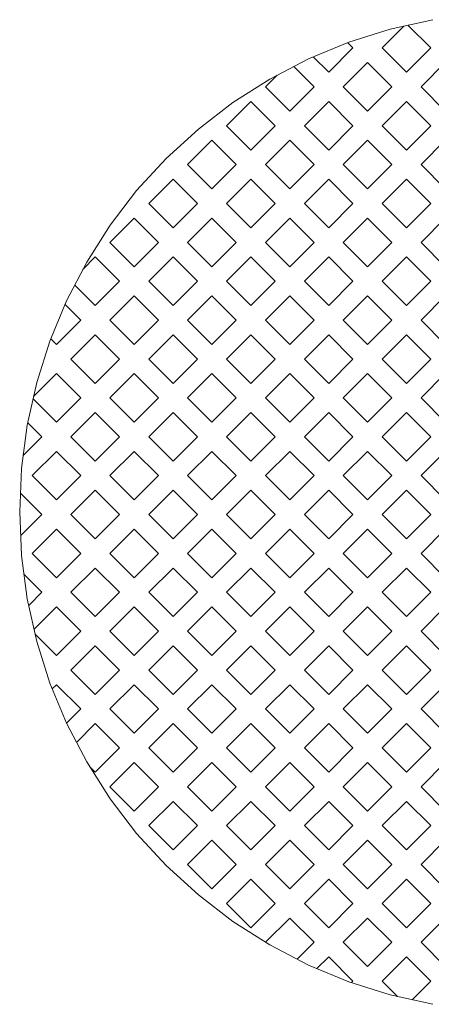
# Model space of a CAD drawing. Units: millimetres. Extents: x 380010 to 392074, y -1262713 to -1251572.
# Drawn here: x 384048 to 384113, y -1260397 to -1260240 of the extents above; entities that cross this region are included whole.
import ezdxf

# ---------------------------------------------------------------- set-up
doc = ezdxf.new("R2010")
doc.units = ezdxf.units.MM
doc.header["$LTSCALE"] = 200
doc.layers.add('Ech.1_200', color=7, linetype='Continuous')

msp = doc.modelspace()

# ---------------------------------------------------------------- linework, layer by layer
at = {"layer": 'Ech.1_200', "color": 225, "linetype": 'Continuous', "lineweight": 18}
for p, q in [((384113.66, -1260239.87), (384106.84, -1260241.38)), ((384106.84, -1260241.38), (384100.19, -1260243.48)), ((384105.53, -1260244.4), (384109.03, -1260240.89)), ((384113.31, -1260244.4), (384109.67, -1260240.75)), ((384100.19, -1260243.48), (384093.74, -1260246.15)), ((384100.87, -1260244.4), (384096.98, -1260248.28)), ((384100.02, -1260243.55), (384100.87, -1260244.4)), ((384109.42, -1260248.28), (384105.53, -1260244.4)), ((384109.42, -1260248.28), (384113.31, -1260244.4)), ((384093.74, -1260246.15), (384087.55, -1260249.37)), ((384096.98, -1260248.28), (384094.52, -1260245.83)), ((384091.4, -1260247.37), (384094.64, -1260250.62)), ((384099.31, -1260250.62), (384103.2, -1260246.73)), ((384103.2, -1260246.73), (384107.09, -1260250.62)), ((384111.76, -1260250.62), (384115.64, -1260246.73)), ((384087.55, -1260249.37), (384081.66, -1260253.12)), ((384086.87, -1260250.62), (384088.72, -1260248.76)), ((384090.75, -1260254.51), (384086.87, -1260250.62)), ((384094.64, -1260250.62), (384090.75, -1260254.51)), ((384103.2, -1260254.51), (384099.31, -1260250.62)), ((384107.09, -1260250.62), (384103.2, -1260254.51)), ((384115.64, -1260254.51), (384111.76, -1260250.62)), ((384080.64, -1260256.84), (384084.53, -1260252.95)), ((384084.53, -1260252.95), (384088.42, -1260256.84)), ((384093.09, -1260256.84), (384096.98, -1260252.95)), ((384096.98, -1260252.95), (384100.87, -1260256.84)), ((384105.53, -1260256.84), (384109.42, -1260252.95)), ((384109.42, -1260252.95), (384113.31, -1260256.84)), ((384081.66, -1260253.12), (384076.13, -1260257.37)), ((384076.13, -1260257.37), (384070.98, -1260262.09)), ((384084.53, -1260260.73), (384080.64, -1260256.84)), ((384088.42, -1260256.84), (384084.53, -1260260.73)), ((384096.98, -1260260.73), (384093.09, -1260256.84)), ((384100.87, -1260256.84), (384096.98, -1260260.73)), ((384109.42, -1260260.73), (384105.53, -1260256.84)), ((384113.31, -1260256.84), (384109.42, -1260260.73)), ((384074.42, -1260263.06), (384078.31, -1260259.17)), ((384078.31, -1260259.17), (384082.2, -1260263.06)), ((384086.87, -1260263.06), (384090.75, -1260259.17)), ((384090.75, -1260259.17), (384094.64, -1260263.06)), ((384099.31, -1260263.06), (384103.2, -1260259.17)), ((384103.2, -1260259.17), (384107.09, -1260263.06)), ((384115.64, -1260259.17), (384111.76, -1260263.06)), ((384066.26, -1260267.23), (384070.98, -1260262.09)), ((384078.31, -1260266.95), (384074.42, -1260263.06)), ((384082.2, -1260263.06), (384078.31, -1260266.95)), ((384090.75, -1260266.95), (384086.87, -1260263.06)), ((384094.64, -1260263.06), (384090.75, -1260266.95)), ((384103.2, -1260266.95), (384099.31, -1260263.06)), ((384107.09, -1260263.06), (384103.2, -1260266.95)), ((384111.76, -1260263.06), (384115.64, -1260266.95)), ((384072.09, -1260265.4), (384068.2, -1260269.29)), ((384075.98, -1260269.29), (384072.09, -1260265.4)), ((384080.64, -1260269.29), (384084.53, -1260265.4)), ((384084.53, -1260265.4), (384088.42, -1260269.29)), ((384093.09, -1260269.29), (384096.98, -1260265.4)), ((384096.98, -1260265.4), (384100.87, -1260269.29)), ((384109.42, -1260265.4), (384105.53, -1260269.29)), ((384113.31, -1260269.29), (384109.42, -1260265.4)), ((384062.02, -1260272.77), (384066.26, -1260267.23)), ((384068.2, -1260269.29), (384072.09, -1260273.18)), ((384072.09, -1260273.18), (384075.98, -1260269.29)), ((384084.53, -1260273.18), (384080.64, -1260269.29)), ((384088.42, -1260269.29), (384084.53, -1260273.18)), ((384096.98, -1260273.18), (384093.09, -1260269.29)), ((384100.87, -1260269.29), (384096.98, -1260273.18)), ((384105.53, -1260269.29), (384109.42, -1260273.18)), ((384109.42, -1260273.18), (384113.31, -1260269.29)), ((384065.86, -1260271.62), (384061.98, -1260275.51)), ((384069.75, -1260275.51), (384065.86, -1260271.62)), ((384078.31, -1260271.62), (384074.42, -1260275.51)), ((384082.2, -1260275.51), (384078.31, -1260271.62)), ((384086.87, -1260275.51), (384090.75, -1260271.62)), ((384090.75, -1260271.62), (384094.64, -1260275.51)), ((384103.2, -1260271.62), (384099.31, -1260275.51)), ((384107.09, -1260275.51), (384103.2, -1260271.62)), ((384115.64, -1260271.62), (384111.76, -1260275.51)), ((384058.27, -1260278.65), (384062.02, -1260272.77)), ((384061.98, -1260275.51), (384065.86, -1260279.4)), ((384065.86, -1260279.4), (384069.75, -1260275.51)), ((384074.42, -1260275.51), (384078.31, -1260279.4)), ((384078.31, -1260279.4), (384082.2, -1260275.51)), ((384090.75, -1260279.4), (384086.87, -1260275.51)), ((384094.64, -1260275.51), (384090.75, -1260279.4)), ((384099.31, -1260275.51), (384103.2, -1260279.4)), ((384103.2, -1260279.4), (384107.09, -1260275.51)), ((384111.76, -1260275.51), (384115.64, -1260279.4)), ((384059.64, -1260277.84), (384057.65, -1260279.83)), ((384063.53, -1260281.73), (384059.64, -1260277.84)), ((384072.09, -1260277.84), (384068.2, -1260281.73)), ((384075.98, -1260281.73), (384072.09, -1260277.84)), ((384084.53, -1260277.84), (384080.64, -1260281.73)), ((384088.42, -1260281.73), (384084.53, -1260277.84)), ((384096.98, -1260277.84), (384093.09, -1260281.73)), ((384100.87, -1260281.73), (384096.98, -1260277.84)), ((384109.42, -1260277.84), (384105.53, -1260281.73)), ((384113.31, -1260281.73), (384109.42, -1260277.84)), ((384055.04, -1260284.85), (384058.27, -1260278.65)), ((384056.35, -1260282.33), (384059.64, -1260285.62)), ((384059.64, -1260285.62), (384063.53, -1260281.73)), ((384068.2, -1260281.73), (384072.09, -1260285.62)), ((384072.09, -1260285.62), (384075.98, -1260281.73)), ((384080.64, -1260281.73), (384084.53, -1260285.62)), ((384084.53, -1260285.62), (384088.42, -1260281.73)), ((384093.09, -1260281.73), (384096.98, -1260285.62)), ((384096.98, -1260285.62), (384100.87, -1260281.73)), ((384105.53, -1260281.73), (384109.42, -1260285.62)), ((384109.42, -1260285.62), (384113.31, -1260281.73)), ((384065.86, -1260284.06), (384061.98, -1260287.95)), ((384069.75, -1260287.95), (384065.86, -1260284.06)), ((384078.31, -1260284.06), (384074.42, -1260287.95)), ((384082.2, -1260287.95), (384078.31, -1260284.06)), ((384086.87, -1260287.95), (384090.75, -1260284.06)), ((384094.64, -1260287.95), (384090.75, -1260284.06)), ((384103.2, -1260284.06), (384099.31, -1260287.95)), ((384107.09, -1260287.95), (384103.2, -1260284.06)), ((384115.64, -1260284.06), (384111.76, -1260287.95)), ((384052.37, -1260291.29), (384055.04, -1260284.85)), ((384057.31, -1260287.95), (384054.8, -1260285.44)), ((384053.42, -1260291.84), (384057.31, -1260287.95)), ((384061.98, -1260287.95), (384065.86, -1260291.84)), ((384065.86, -1260291.84), (384069.75, -1260287.95)), ((384074.42, -1260287.95), (384078.31, -1260291.84)), ((384078.31, -1260291.84), (384082.2, -1260287.95)), ((384090.75, -1260291.84), (384086.87, -1260287.95)), ((384094.64, -1260287.95), (384090.75, -1260291.84)), ((384099.31, -1260287.95), (384103.2, -1260291.84)), ((384103.2, -1260291.84), (384107.09, -1260287.95)), ((384111.76, -1260287.95), (384115.64, -1260291.84)), ((384059.64, -1260290.29), (384055.75, -1260294.18)), ((384063.53, -1260294.18), (384059.64, -1260290.29)), ((384072.09, -1260290.29), (384068.2, -1260294.18)), ((384075.98, -1260294.18), (384072.09, -1260290.29)), ((384080.64, -1260294.18), (384084.53, -1260290.29)), ((384084.53, -1260290.29), (384088.42, -1260294.18)), ((384093.09, -1260294.18), (384096.98, -1260290.29)), ((384100.87, -1260294.18), (384096.98, -1260290.29)), ((384109.42, -1260290.29), (384105.53, -1260294.18)), ((384113.31, -1260294.18), (384109.42, -1260290.29)), ((384050.27, -1260297.95), (384052.37, -1260291.29)), ((384052.52, -1260290.94), (384053.42, -1260291.84)), ((384055.75, -1260294.18), (384059.64, -1260298.07)), ((384059.64, -1260298.07), (384063.53, -1260294.18)), ((384068.2, -1260294.18), (384072.09, -1260298.07)), ((384072.09, -1260298.07), (384075.98, -1260294.18)), ((384084.53, -1260298.07), (384080.64, -1260294.18)), ((384088.42, -1260294.18), (384084.53, -1260298.07)), ((384096.98, -1260298.07), (384093.09, -1260294.18)), ((384100.87, -1260294.18), (384096.98, -1260298.07)), ((384105.53, -1260294.18), (384109.42, -1260298.07)), ((384109.42, -1260298.07), (384113.31, -1260294.18)), ((384049.79, -1260300.14), (384053.42, -1260296.51)), ((384057.31, -1260300.4), (384053.42, -1260296.51)), ((384065.86, -1260296.51), (384061.98, -1260300.4)), ((384069.75, -1260300.4), (384065.86, -1260296.51)), ((384074.42, -1260300.4), (384078.31, -1260296.51)), ((384078.31, -1260296.51), (384082.2, -1260300.4)), ((384086.87, -1260300.4), (384090.75, -1260296.51)), ((384090.75, -1260296.51), (384094.64, -1260300.4)), ((384099.31, -1260300.4), (384103.2, -1260296.51)), ((384107.09, -1260300.4), (384103.2, -1260296.51)), ((384115.64, -1260296.51), (384111.76, -1260300.4)), ((384048.76, -1260304.76), (384050.27, -1260297.95)), ((384053.42, -1260304.29), (384049.69, -1260300.56)), ((384053.42, -1260304.29), (384057.31, -1260300.4)), ((384061.98, -1260300.4), (384065.86, -1260304.29)), ((384065.86, -1260304.29), (384069.75, -1260300.4)), ((384078.31, -1260304.29), (384074.42, -1260300.4)), ((384082.2, -1260300.4), (384078.31, -1260304.29)), ((384090.75, -1260304.29), (384086.87, -1260300.4)), ((384094.64, -1260300.4), (384090.75, -1260304.29)), ((384103.2, -1260304.29), (384099.31, -1260300.4)), ((384107.09, -1260300.4), (384103.2, -1260304.29)), ((384111.76, -1260300.4), (384115.64, -1260304.29)), ((384055.75, -1260306.62), (384059.64, -1260302.73)), ((384063.53, -1260306.62), (384059.64, -1260302.73)), ((384068.2, -1260306.62), (384072.09, -1260302.73)), ((384072.09, -1260302.73), (384075.98, -1260306.62)), ((384080.64, -1260306.62), (384084.53, -1260302.73)), ((384084.53, -1260302.73), (384088.42, -1260306.62)), ((384093.09, -1260306.62), (384096.98, -1260302.73)), ((384096.98, -1260302.73), (384100.87, -1260306.62)), ((384105.53, -1260306.62), (384109.42, -1260302.73)), ((384113.31, -1260306.62), (384109.42, -1260302.73)), ((384047.85, -1260311.68), (384048.76, -1260304.76)), ((384048.85, -1260304.38), (384051.09, -1260306.62)), ((384051.09, -1260306.62), (384048.13, -1260309.58)), ((384059.64, -1260310.51), (384055.75, -1260306.62)), ((384059.64, -1260310.51), (384063.53, -1260306.62)), ((384072.09, -1260310.51), (384068.2, -1260306.62)), ((384075.98, -1260306.62), (384072.09, -1260310.51)), ((384084.53, -1260310.51), (384080.64, -1260306.62)), ((384088.42, -1260306.62), (384084.53, -1260310.51)), ((384096.98, -1260310.51), (384093.09, -1260306.62)), ((384100.87, -1260306.62), (384096.98, -1260310.51)), ((384109.42, -1260310.51), (384105.53, -1260306.62)), ((384113.31, -1260306.62), (384109.42, -1260310.51)), ((384049.53, -1260312.84), (384053.42, -1260308.95)), ((384053.42, -1260308.95), (384057.31, -1260312.84)), ((384061.98, -1260312.84), (384065.86, -1260308.95)), ((384065.86, -1260308.95), (384069.75, -1260312.84)), ((384074.42, -1260312.84), (384078.31, -1260308.95)), ((384078.31, -1260308.95), (384082.2, -1260312.84)), ((384086.87, -1260312.84), (384090.75, -1260308.95)), ((384090.75, -1260308.95), (384094.64, -1260312.84)), ((384099.31, -1260312.84), (384103.2, -1260308.95)), ((384103.2, -1260308.95), (384107.09, -1260312.84)), ((384111.76, -1260312.84), (384115.64, -1260308.95)), ((384047.55, -1260318.65), (384047.85, -1260311.68)), ((384053.42, -1260316.73), (384049.53, -1260312.84)), ((384057.31, -1260312.84), (384053.42, -1260316.73)), ((384061.98, -1260312.84), (384065.86, -1260316.73)), ((384065.86, -1260316.73), (384069.75, -1260312.84)), ((384078.31, -1260316.73), (384074.42, -1260312.84)), ((384082.2, -1260312.84), (384078.31, -1260316.73)), ((384090.75, -1260316.73), (384086.87, -1260312.84)), ((384094.64, -1260312.84), (384090.75, -1260316.73)), ((384103.2, -1260316.73), (384099.31, -1260312.84)), ((384107.09, -1260312.84), (384103.2, -1260316.73)), ((384115.64, -1260316.73), (384111.76, -1260312.84)), ((384047.68, -1260315.66), (384051.09, -1260319.07)), ((384059.64, -1260315.18), (384055.75, -1260319.07)), ((384063.53, -1260319.07), (384059.64, -1260315.18)), ((384068.2, -1260319.07), (384072.09, -1260315.18)), ((384072.09, -1260315.18), (384075.98, -1260319.07)), ((384080.64, -1260319.07), (384084.53, -1260315.18)), ((384084.53, -1260315.18), (384088.42, -1260319.07)), ((384093.09, -1260319.07), (384096.98, -1260315.18)), ((384096.98, -1260315.18), (384100.87, -1260319.07)), ((384105.53, -1260319.07), (384109.42, -1260315.18)), ((384109.42, -1260315.18), (384113.31, -1260319.07)), ((384047.85, -1260325.63), (384047.55, -1260318.65)), ((384051.09, -1260319.07), (384047.71, -1260322.44)), ((384055.75, -1260319.07), (384059.64, -1260322.96)), ((384059.64, -1260322.96), (384063.53, -1260319.07)), ((384068.2, -1260319.07), (384072.09, -1260322.96)), ((384072.09, -1260322.96), (384075.98, -1260319.07)), ((384084.53, -1260322.96), (384080.64, -1260319.07)), ((384088.42, -1260319.07), (384084.53, -1260322.96)), ((384096.98, -1260322.96), (384093.09, -1260319.07)), ((384100.87, -1260319.07), (384096.98, -1260322.96)), ((384109.42, -1260322.96), (384105.53, -1260319.07)), ((384113.31, -1260319.07), (384109.42, -1260322.96)), ((384053.42, -1260321.4), (384049.53, -1260325.29)), ((384057.31, -1260325.29), (384053.42, -1260321.4)), ((384065.86, -1260321.4), (384061.98, -1260325.29)), ((384069.75, -1260325.29), (384065.86, -1260321.4)), ((384074.42, -1260325.29), (384078.31, -1260321.4)), ((384078.31, -1260321.4), (384082.2, -1260325.29)), ((384086.87, -1260325.29), (384090.75, -1260321.4)), ((384090.75, -1260321.4), (384094.64, -1260325.29)), ((384099.31, -1260325.29), (384103.2, -1260321.4)), ((384103.2, -1260321.4), (384107.09, -1260325.29)), ((384115.64, -1260321.4), (384111.76, -1260325.29)), ((384049.53, -1260325.29), (384053.42, -1260329.18)), ((384053.42, -1260329.18), (384057.31, -1260325.29)), ((384061.98, -1260325.29), (384065.86, -1260329.18)), ((384065.86, -1260329.18), (384069.75, -1260325.29)), ((384074.42, -1260325.29), (384078.31, -1260329.18)), ((384078.31, -1260329.18), (384082.2, -1260325.29)), ((384090.75, -1260329.18), (384086.87, -1260325.29)), ((384094.64, -1260325.29), (384090.75, -1260329.18)), ((384103.2, -1260329.18), (384099.31, -1260325.29)), ((384107.09, -1260325.29), (384103.2, -1260329.18)), ((384111.76, -1260325.29), (384115.64, -1260329.18)), ((384048.76, -1260332.55), (384047.85, -1260325.63)), ((384059.64, -1260327.62), (384055.75, -1260331.51)), ((384063.53, -1260331.51), (384059.64, -1260327.62)), ((384072.09, -1260327.62), (384068.2, -1260331.51)), ((384075.98, -1260331.51), (384072.09, -1260327.62)), ((384080.64, -1260331.51), (384084.53, -1260327.62)), ((384084.53, -1260327.62), (384088.42, -1260331.51)), ((384093.09, -1260331.51), (384096.98, -1260327.62)), ((384096.98, -1260327.62), (384100.87, -1260331.51)), ((384109.42, -1260327.62), (384105.53, -1260331.51)), ((384113.31, -1260331.51), (384109.42, -1260327.62)), ((384051.09, -1260331.51), (384048.25, -1260328.68)), ((384049, -1260333.6), (384051.09, -1260331.51)), ((384055.75, -1260331.51), (384059.64, -1260335.4)), ((384059.64, -1260335.4), (384063.53, -1260331.51)), ((384068.2, -1260331.51), (384072.09, -1260335.4)), ((384072.09, -1260335.4), (384075.98, -1260331.51)), ((384080.64, -1260331.51), (384084.53, -1260335.4)), ((384084.53, -1260335.4), (384088.42, -1260331.51)), ((384096.98, -1260335.4), (384093.09, -1260331.51)), ((384100.87, -1260331.51), (384096.98, -1260335.4)), ((384105.53, -1260331.51), (384109.42, -1260335.4)), ((384109.42, -1260335.4), (384113.31, -1260331.51)), ((384050.27, -1260339.36), (384048.76, -1260332.55)), ((384053.42, -1260333.84), (384049.84, -1260337.42)), ((384057.31, -1260337.73), (384053.42, -1260333.84)), ((384065.86, -1260333.84), (384061.98, -1260337.73)), ((384069.75, -1260337.73), (384065.86, -1260333.84)), ((384078.31, -1260333.84), (384074.42, -1260337.73)), ((384082.2, -1260337.73), (384078.31, -1260333.84)), ((384086.87, -1260337.73), (384090.75, -1260333.84)), ((384090.75, -1260333.84), (384094.64, -1260337.73)), ((384103.2, -1260333.84), (384099.31, -1260337.73)), ((384107.09, -1260337.73), (384103.2, -1260333.84)), ((384115.64, -1260333.84), (384111.76, -1260337.73)), ((384053.42, -1260341.62), (384057.31, -1260337.73)), ((384061.98, -1260337.73), (384065.86, -1260341.62)), ((384065.86, -1260341.62), (384069.75, -1260337.73)), ((384074.42, -1260337.73), (384078.31, -1260341.62)), ((384078.31, -1260341.62), (384082.2, -1260337.73)), ((384086.87, -1260337.73), (384090.75, -1260341.62)), ((384090.75, -1260341.62), (384094.64, -1260337.73)), ((384099.31, -1260337.73), (384103.2, -1260341.62)), ((384103.2, -1260341.62), (384107.09, -1260337.73)), ((384111.76, -1260337.73), (384115.64, -1260341.62)), ((384050.02, -1260338.23), (384053.42, -1260341.62)), ((384052.37, -1260346.02), (384050.27, -1260339.36)), ((384059.64, -1260340.07), (384055.75, -1260343.96)), ((384063.53, -1260343.96), (384059.64, -1260340.07)), ((384072.09, -1260340.07), (384068.2, -1260343.96)), ((384075.98, -1260343.96), (384072.09, -1260340.07)), ((384084.53, -1260340.07), (384080.64, -1260343.96)), ((384088.42, -1260343.96), (384084.53, -1260340.07)), ((384096.98, -1260340.07), (384093.09, -1260343.96)), ((384100.87, -1260343.96), (384096.98, -1260340.07)), ((384109.42, -1260340.07), (384105.53, -1260343.96)), ((384113.31, -1260343.96), (384109.42, -1260340.07)), ((384055.75, -1260343.96), (384059.64, -1260347.85)), ((384059.64, -1260347.85), (384063.53, -1260343.96)), ((384068.2, -1260343.96), (384072.09, -1260347.85)), ((384072.09, -1260347.85), (384075.98, -1260343.96)), ((384080.64, -1260343.96), (384084.53, -1260347.85)), ((384084.53, -1260347.85), (384088.42, -1260343.96)), ((384096.98, -1260347.85), (384093.09, -1260343.96)), ((384096.98, -1260347.85), (384100.87, -1260343.96)), ((384105.53, -1260343.96), (384109.42, -1260347.85)), ((384109.42, -1260347.85), (384113.31, -1260343.96)), ((384055.04, -1260352.46), (384052.37, -1260346.02)), ((384053.42, -1260346.29), (384052.76, -1260346.95)), ((384057.31, -1260350.18), (384053.42, -1260346.29)), ((384065.86, -1260346.29), (384061.98, -1260350.18)), ((384069.75, -1260350.18), (384065.86, -1260346.29)), ((384078.31, -1260346.29), (384074.42, -1260350.18)), ((384082.2, -1260350.18), (384078.31, -1260346.29)), ((384090.75, -1260346.29), (384086.87, -1260350.18)), ((384090.75, -1260346.29), (384094.64, -1260350.18)), ((384099.31, -1260350.18), (384103.2, -1260346.29)), ((384107.09, -1260350.18), (384103.2, -1260346.29)), ((384115.64, -1260346.29), (384111.76, -1260350.18)), ((384055.04, -1260352.45), (384057.31, -1260350.18)), ((384061.98, -1260350.18), (384065.86, -1260354.07)), ((384065.86, -1260354.07), (384069.75, -1260350.18)), ((384074.42, -1260350.18), (384078.31, -1260354.07)), ((384078.31, -1260354.07), (384082.2, -1260350.18)), ((384090.75, -1260354.07), (384086.87, -1260350.18)), ((384094.64, -1260350.18), (384090.75, -1260354.07)), ((384103.2, -1260354.07), (384099.31, -1260350.18)), ((384103.2, -1260354.07), (384107.09, -1260350.18)), ((384111.76, -1260350.18), (384115.64, -1260354.07)), ((384058.27, -1260358.65), (384055.04, -1260352.46)), ((384059.64, -1260352.51), (384056.63, -1260355.52)), ((384063.53, -1260356.4), (384059.64, -1260352.51)), ((384072.09, -1260352.51), (384068.2, -1260356.4)), ((384075.98, -1260356.4), (384072.09, -1260352.51)), ((384084.53, -1260352.51), (384080.64, -1260356.4)), ((384084.53, -1260352.51), (384088.42, -1260356.4)), ((384093.09, -1260356.4), (384096.98, -1260352.51)), ((384096.98, -1260352.51), (384100.87, -1260356.4)), ((384105.53, -1260356.4), (384109.42, -1260352.51)), ((384113.31, -1260356.4), (384109.42, -1260352.51)), ((384059.64, -1260360.29), (384063.53, -1260356.4)), ((384068.2, -1260356.4), (384072.09, -1260360.29)), ((384072.09, -1260360.29), (384075.98, -1260356.4)), ((384084.53, -1260360.29), (384080.64, -1260356.4)), ((384088.42, -1260356.4), (384084.53, -1260360.29)), ((384096.98, -1260360.29), (384093.09, -1260356.4)), ((384100.87, -1260356.4), (384096.98, -1260360.29)), ((384109.42, -1260360.29), (384105.53, -1260356.4)), ((384109.42, -1260360.29), (384113.31, -1260356.4)), ((384062.02, -1260364.54), (384058.27, -1260358.65)), ((384058.72, -1260359.37), (384059.64, -1260360.29)), ((384065.86, -1260358.73), (384061.98, -1260362.62)), ((384069.75, -1260362.62), (384065.86, -1260358.73)), ((384078.31, -1260358.73), (384074.42, -1260362.62)), ((384078.31, -1260358.73), (384082.2, -1260362.62)), ((384086.87, -1260362.62), (384090.75, -1260358.73)), ((384090.75, -1260358.73), (384094.64, -1260362.62)), ((384099.31, -1260362.62), (384103.2, -1260358.73)), ((384103.2, -1260358.73), (384107.09, -1260362.62)), ((384111.76, -1260362.62), (384115.64, -1260358.73)), ((384061.98, -1260362.62), (384065.86, -1260366.51)), ((384065.86, -1260366.51), (384069.75, -1260362.62)), ((384078.31, -1260366.51), (384074.42, -1260362.62)), ((384082.2, -1260362.62), (384078.31, -1260366.51)), ((384090.75, -1260366.51), (384086.87, -1260362.62)), ((384094.64, -1260362.62), (384090.75, -1260366.51)), ((384103.2, -1260366.51), (384099.31, -1260362.62)), ((384107.09, -1260362.62), (384103.2, -1260366.51)), ((384115.64, -1260366.51), (384111.76, -1260362.62)), ((384066.26, -1260370.08), (384062.02, -1260364.54)), ((384072.09, -1260364.96), (384068.2, -1260368.85)), ((384072.09, -1260364.96), (384075.98, -1260368.85)), ((384080.64, -1260368.85), (384084.53, -1260364.96)), ((384084.53, -1260364.96), (384088.42, -1260368.85)), ((384093.09, -1260368.85), (384096.98, -1260364.96)), ((384096.98, -1260364.96), (384100.87, -1260368.85)), ((384105.53, -1260368.85), (384109.42, -1260364.96)), ((384109.42, -1260364.96), (384113.31, -1260368.85)), ((384072.09, -1260372.74), (384068.2, -1260368.85)), ((384075.98, -1260368.85), (384072.09, -1260372.74)), ((384084.53, -1260372.74), (384080.64, -1260368.85)), ((384088.42, -1260368.85), (384084.53, -1260372.74)), ((384096.98, -1260372.74), (384093.09, -1260368.85)), ((384100.87, -1260368.85), (384096.98, -1260372.74)), ((384109.42, -1260372.74), (384105.53, -1260368.85)), ((384113.31, -1260368.85), (384109.42, -1260372.74)), ((384070.98, -1260375.22), (384066.26, -1260370.08)), ((384074.42, -1260375.07), (384078.31, -1260371.18)), ((384078.31, -1260371.18), (384082.2, -1260375.07)), ((384086.87, -1260375.07), (384090.75, -1260371.18)), ((384090.75, -1260371.18), (384094.64, -1260375.07)), ((384099.31, -1260375.07), (384103.2, -1260371.18)), ((384103.2, -1260371.18), (384107.09, -1260375.07)), ((384111.76, -1260375.07), (384115.64, -1260371.18)), ((384070.98, -1260375.22), (384076.13, -1260379.94)), ((384078.31, -1260378.96), (384074.42, -1260375.07)), ((384082.2, -1260375.07), (384078.31, -1260378.96)), ((384090.75, -1260378.96), (384086.87, -1260375.07)), ((384094.64, -1260375.07), (384090.75, -1260378.96)), ((384103.2, -1260378.96), (384099.31, -1260375.07)), ((384107.09, -1260375.07), (384103.2, -1260378.96)), ((384115.64, -1260378.96), (384111.76, -1260375.07)), ((384080.64, -1260381.29), (384084.53, -1260377.4)), ((384084.53, -1260377.4), (384088.42, -1260381.29)), ((384093.09, -1260381.29), (384096.98, -1260377.4)), ((384096.98, -1260377.4), (384100.87, -1260381.29)), ((384105.53, -1260381.29), (384109.42, -1260377.4)), ((384109.42, -1260377.4), (384113.31, -1260381.29)), ((384076.13, -1260379.94), (384081.66, -1260384.19)), ((384084.53, -1260385.18), (384080.64, -1260381.29)), ((384088.42, -1260381.29), (384084.53, -1260385.18)), ((384096.98, -1260385.18), (384093.09, -1260381.29)), ((384100.87, -1260381.29), (384096.98, -1260385.18)), ((384109.42, -1260385.18), (384105.53, -1260381.29)), ((384113.31, -1260381.29), (384109.42, -1260385.18)), ((384086.87, -1260387.51), (384090.75, -1260383.63)), ((384090.75, -1260383.63), (384094.64, -1260387.51)), ((384099.31, -1260387.51), (384103.2, -1260383.63)), ((384103.2, -1260383.63), (384107.09, -1260387.51)), ((384115.64, -1260383.63), (384111.76, -1260387.51)), ((384081.66, -1260384.19), (384087.55, -1260387.94)), ((384087.55, -1260387.94), (384093.74, -1260391.16)), ((384094.64, -1260387.51), (384091.94, -1260390.22)), ((384103.2, -1260391.4), (384099.31, -1260387.51)), ((384107.09, -1260387.51), (384103.2, -1260391.4)), ((384111.76, -1260387.51), (384115.64, -1260391.4)), ((384095.1, -1260391.72), (384096.98, -1260389.85)), ((384096.98, -1260389.85), (384100.87, -1260393.74)), ((384109.42, -1260389.85), (384105.53, -1260393.74)), ((384113.31, -1260393.74), (384109.42, -1260389.85)), ((384093.74, -1260391.16), (384100.19, -1260393.83)), ((384100.19, -1260393.83), (384106.84, -1260395.93)), ((384100.87, -1260393.74), (384100.63, -1260393.97)), ((384105.53, -1260393.74), (384107.98, -1260396.18)), ((384110.34, -1260396.7), (384113.31, -1260393.74)), ((384106.84, -1260395.93), (384113.66, -1260397.44))]:
    msp.add_line(p, q, dxfattribs=at)

doc.saveas('drawing.dxf')
